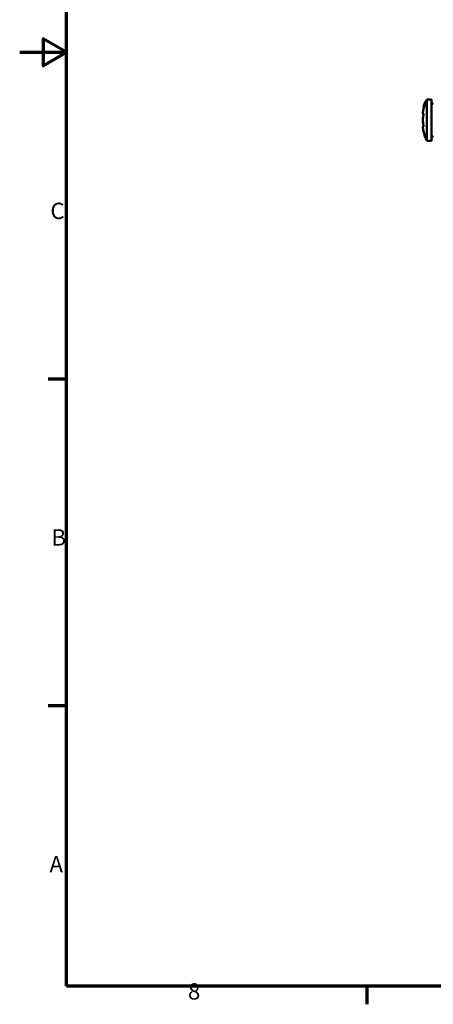
# Model space of a CAD drawing. Units: millimetres. Extents: x 0 to 1835, y -71 to 420.
# Drawn here: x 0 to 88, y 6 to 217 of the extents above; entities that cross this region are included whole.
import ezdxf

# ---------------------------------------------------------------- set-up
doc = ezdxf.new("R2010")
doc.units = ezdxf.units.MM
doc.layers.add('Border (ISO)', color=7, linetype='Continuous', lineweight=70)
doc.layers.add('Visible (ISO)', color=7, linetype='Continuous', lineweight=50)
doc.styles.add('Note Text (ISO)', font='tahoma.ttf')

# ---------------------------------------------------------------- blocks, each defined once
blk = doc.blocks.new('Borders Default Border')
at = {"layer": 'Border (ISO)'}
for p, q in [((10, 140), (6.1, 140)), ((10, 70), (6.1, 70)), ((74.25, 10), (74.25, 6.1))]:
    blk.add_line(p, q, dxfattribs=at)
at = {"layer": 'Border (ISO)', "flags": 128}
for points in [[(10, 10), (10, 410), (584, 410), (584, 10), (10, 10)], [(0, 210), (10, 210), (5, 212.89), (5, 207.11), (10, 210)]]:
    blk.add_lwpolyline(points, dxfattribs=at)
at = {"layer": 'Border (ISO)', "char_height": 3.5, "attachment_point": 7, "style": 'Note Text (ISO)'}
for s, insert in [('C', (6.56, 173.19)), ('B', (6.78, 103.25)), ('A', (6.36, 33.25)), ('8', (35.98, 6.02))]:
    blk.add_mtext(s, dxfattribs=dict(at, insert=insert))
blk = doc.blocks.new('SF-RS-5.8 x 175')
at = {"layer": 'Visible (ISO)'}
for p, q in [((-1.03, -4.45), (-1.03, 4.45)), ((0, 4.45), (-1.03, 4.45)), ((0, -4.45), (0, 4.45)), ((-1.74, 2.34), (-1.74, 2.34)), ((-1.74, 2.33), (-1.74, 2.34)), ((-1.69, 2.93), (-1.69, 2.93)), ((-1.69, 2.91), (-1.6, 2.88)), ((-1.64, 3.12), (-1.62, 3.12)), ((-1.64, 3.12), (-1.64, 3.12)), ((-1.43, 3.66), (-1.44, 3.66)), ((-1.43, 3.66), (-1.34, 3.63)), ((-1.38, 3.88), (-1.37, 3.88)), ((-1.38, 3.82), (-1.28, 3.79)), ((-1.36, 3.89), (-1.27, 3.87)), ((-1.74, -2.33), (-1.74, -2.34)), ((-1.74, -2.34), (-1.74, -2.34)), ((0, -4.45), (-1.03, -4.45))]:
    blk.add_line(p, q, dxfattribs=at)
for centre, radius, start, end in [((8.65, 0), 10.65, 155.3017, 158.6973), ((8.65, 0), 10.65, 164.2849, 167.3144), ((8.65, 0), 10.75, 164.1176, 164.2011), ((8.65, 0), 10.75, 163.1035, 163.9506), ((8.65, 0), 10.75, 161.5417, 163.1033), ((8.65, 0), 10.73, 159.1651, 160.0614), ((8.65, 0), 10.75, 158.8561, 159.1351), ((8.65, 0), 10.63, 159.1051, 160.01), ((1, 4.13), 1, 180, 231.5198), ((8.65, 0), 10.65, 192.6856, 204.6983), ((1, -4.13), 1, 128.4802, 180)]:
    blk.add_arc(centre, radius, start, end, dxfattribs=at)
for centre in [(8.65, 1.17), (8.65, -1.17)]:
    blk.add_ellipse(centre, major_axis=(-10.39, 0), ratio=0.866025, start_param=6.255939, end_param=6.310431, dxfattribs=at)
for points, knots in [([(-1.74, 1.41), (-1.76, 1.38), (-1.77, 1.36), (-1.81, 1.33), (-1.83, 1.33), (-1.86, 1.39), (-1.86, 1.44), (-1.86, 1.49), (-1.86, 1.56), (-1.85, 1.65), (-1.82, 1.88), (-1.8, 2.02), (-1.76, 2.22), (-1.75, 2.28), (-1.74, 2.34)], [-0.0086932, -0.0086932, -0.0086932, -0.0086932, 0.0207971, 0.0207971, 0.066428, 0.066428, 0.1031659, 0.1031659, 0.1031659, 0.1467022, 0.1467022, 0.1954897, 0.1954897, 0.2148102, 0.2148102, 0.2148102, 0.2148102]), ([(-1.68, 2.97), (-1.69, 2.95), (-1.69, 2.93), (-1.7, 2.91), (-1.7, 2.91), (-1.69, 2.91)], [-0.02771991, -0.02771991, -0.02771991, -0.02771991, -0.0160213, -0.0160213, 0, 0, 0, 0]), ([(-1.69, 2.91), (-1.69, 2.91), (-1.69, 2.91), (-1.69, 2.92), (-1.68, 2.93), (-1.67, 2.96), (-1.66, 2.98), (-1.65, 3.03), (-1.64, 3.05), (-1.62, 3.11), (-1.61, 3.14), (-1.6, 3.18)], [-0.03924916, -0.03924916, -0.03924916, -0.03924916, -0.03419271, -0.03419271, -0.02951234, -0.02951234, -0.02057932, -0.02057932, -0.01064006, -0.01064006, 0, 0, 0, 0]), ([(-1.61, 3.17), (-1.61, 3.16), (-1.61, 3.15), (-1.62, 3.13), (-1.62, 3.12), (-1.63, 3.1), (-1.64, 3.08), (-1.64, 3.06), (-1.65, 3.04), (-1.66, 3.02), (-1.66, 3.02), (-1.66, 3.02)], [-0.035974, -0.035974, -0.035974, -0.035974, -0.03154686, -0.03154686, -0.02733385, -0.02733385, -0.01931189, -0.01931189, -0.01050198, -0.01050198, 0, 0, 0, 0]), ([(-1.66, 3.02), (-1.66, 3.02), (-1.66, 3.02), (-1.66, 3.04), (-1.66, 3.05), (-1.65, 3.07), (-1.64, 3.09), (-1.64, 3.12)], [-0.02322428, -0.02322428, -0.02322428, -0.02322428, -0.01908205, -0.01908205, -0.01365079, -0.01365079, 0, 0, 0, 0]), ([(-1.57, 3.32), (-1.57, 3.31), (-1.57, 3.31), (-1.57, 3.29), (-1.58, 3.28), (-1.58, 3.26), (-1.58, 3.25), (-1.6, 3.21), (-1.6, 3.19), (-1.61, 3.17)], [-0.02998151, -0.02998151, -0.02998151, -0.02998151, -0.02085317, -0.02085317, -0.01278969, -0.01278969, -0.00655088, -0.00655088, 0, 0, 0, 0]), ([(-1.6, 3.18), (-1.58, 3.23), (-1.57, 3.26), (-1.56, 3.31), (-1.55, 3.33), (-1.55, 3.35)], [-0.01466321, -0.01466321, -0.01466321, -0.01466321, -0.00917933, -0.00917933, 0, 0, 0, 0]), ([(-1.5, 3.15), (-1.51, 3.12), (-1.52, 3.09), (-1.54, 3.03), (-1.55, 3), (-1.56, 2.96), (-1.57, 2.93), (-1.59, 2.9), (-1.59, 2.89), (-1.59, 2.89), (-1.6, 2.88), (-1.6, 2.88)], [0, 0, 0, 0, 0.0106447, 0.0106447, 0.02055644, 0.02055644, 0.0294812, 0.0294812, 0.0341443, 0.0341443, 0.03921084, 0.03921084, 0.03921084, 0.03921084]), ([(-1.56, 3.37), (-1.56, 3.36), (-1.56, 3.35), (-1.56, 3.34), (-1.57, 3.33), (-1.57, 3.32)], [-0.01487138, -0.01487138, -0.01487138, -0.01487138, -0.01023838, -0.01023838, 0, 0, 0, 0]), ([(-1.48, 3.61), (-1.48, 3.59), (-1.49, 3.56), (-1.51, 3.52), (-1.51, 3.5), (-1.53, 3.45), (-1.54, 3.43), (-1.55, 3.4), (-1.55, 3.38), (-1.56, 3.37)], [-0.0269458, -0.0269458, -0.0269458, -0.0269458, -0.02268629, -0.02268629, -0.01875333, -0.01875333, -0.01227705, -0.01227705, 0, 0, 0, 0]), ([(-1.55, 3.35), (-1.54, 3.38), (-1.53, 3.4), (-1.53, 3.42), (-1.53, 3.43), (-1.53, 3.44)], [-0.01453247, -0.01453247, -0.01453247, -0.01453247, -0.00987315, -0.00987315, 0, 0, 0, 0]), ([(-1.53, 3.44), (-1.52, 3.45), (-1.52, 3.45), (-1.52, 3.47), (-1.52, 3.48), (-1.52, 3.48)], [-0.01854536, -0.01854536, -0.01854536, -0.01854536, -0.00865395, -0.00865395, 0, 0, 0, 0]), ([(-1.52, 3.48), (-1.52, 3.49), (-1.51, 3.49), (-1.51, 3.51), (-1.51, 3.52), (-1.5, 3.54), (-1.5, 3.55), (-1.48, 3.59), (-1.48, 3.61), (-1.47, 3.63)], [-0.0302463, -0.0302463, -0.0302463, -0.0302463, -0.0209726, -0.0209726, -0.01302335, -0.01302335, -0.00669821, -0.00669821, 0, 0, 0, 0]), ([(-1.45, 3.33), (-1.45, 3.31), (-1.46, 3.28), (-1.47, 3.24), (-1.48, 3.2), (-1.5, 3.15)], [0, 0, 0, 0, 0.00917391, 0.00917391, 0.01466883, 0.01466883, 0.01466883, 0.01466883]), ([(-1.4, 3.81), (-1.41, 3.8), (-1.41, 3.78), (-1.42, 3.75), (-1.43, 3.73), (-1.45, 3.68), (-1.46, 3.65), (-1.48, 3.61)], [-0.02412444, -0.02412444, -0.02412444, -0.02412444, -0.01799531, -0.01799531, -0.01169645, -0.01169645, 0, 0, 0, 0]), ([(-1.47, 3.63), (-1.46, 3.64), (-1.46, 3.65), (-1.45, 3.67), (-1.45, 3.68), (-1.44, 3.71), (-1.43, 3.72), (-1.42, 3.75), (-1.42, 3.76), (-1.41, 3.78), (-1.41, 3.78), (-1.4, 3.78)], [-0.04220276, -0.04220276, -0.04220276, -0.04220276, -0.03605685, -0.03605685, -0.03026485, -0.03026485, -0.02028321, -0.02028321, -0.01119437, -0.01119437, 0, 0, 0, 0]), ([(-1.43, 3.41), (-1.43, 3.4), (-1.43, 3.39), (-1.44, 3.37), (-1.44, 3.36), (-1.45, 3.33)], [0, 0, 0, 0, 0.00985716, 0.00985716, 0.01455503, 0.01455503, 0.01455503, 0.01455503]), ([(-1.4, 3.78), (-1.4, 3.78), (-1.41, 3.77), (-1.42, 3.73), (-1.42, 3.7), (-1.44, 3.66)], [-0.03128908, -0.03128908, -0.03128908, -0.03128908, -0.01797972, -0.01797972, 0, 0, 0, 0]), ([(-1.42, 3.46), (-1.42, 3.45), (-1.42, 3.44), (-1.43, 3.43), (-1.43, 3.42), (-1.43, 3.41)], [0, 0, 0, 0, 0.00865309, 0.00865309, 0.01854579, 0.01854579, 0.01854579, 0.01854579]), ([(-1.37, 3.6), (-1.38, 3.58), (-1.39, 3.56), (-1.4, 3.52), (-1.4, 3.51), (-1.41, 3.49), (-1.41, 3.48), (-1.42, 3.47), (-1.42, 3.46), (-1.42, 3.46)], [0, 0, 0, 0, 0.00668183, 0.00668183, 0.01301391, 0.01301391, 0.02098605, 0.02098605, 0.03030839, 0.03030839, 0.03030839, 0.03030839]), ([(-1.36, 3.89), (-1.37, 3.89), (-1.37, 3.88), (-1.38, 3.86), (-1.39, 3.84), (-1.4, 3.81)], [-0.01968696, -0.01968696, -0.01968696, -0.01968696, -0.01303076, -0.01303076, 0, 0, 0, 0]), ([(-1.38, 3.82), (-1.37, 3.84), (-1.37, 3.86), (-1.36, 3.89), (-1.36, 3.89), (-1.36, 3.89)], [-0.0335425, -0.0335425, -0.0335425, -0.0335425, -0.01821471, -0.01821471, 0, 0, 0, 0]), ([(-1.36, 3.64), (-1.36, 3.64), (-1.36, 3.64), (-1.36, 3.63), (-1.37, 3.61), (-1.37, 3.6)], [0.035735457, 0.035735457, 0.035735457, 0.035735457, 0.03591941, 0.03591941, 0.041990663, 0.041990663, 0.041990663, 0.041990663]), ([(-1.27, 3.87), (-1.26, 3.87), (-1.26, 3.86), (-1.27, 3.83), (-1.27, 3.81), (-1.28, 3.79)], [0, 0, 0, 0, 0.01800067, 0.01800067, 0.03356163, 0.03356163, 0.03356163, 0.03356163]), ([(-1.74, -0.92), (-1.76, -0.87), (-1.77, -0.8), (-1.81, -0.62), (-1.83, -0.48), (-1.86, -0.23), (-1.86, -0.11), (-1.86, 0), (-1.86, 0.13), (-1.85, 0.28), (-1.82, 0.56), (-1.8, 0.69), (-1.76, 0.85), (-1.75, 0.89), (-1.74, 0.92)], [-0.0086932, -0.0086932, -0.0086932, -0.0086932, 0.0207971, 0.0207971, 0.066428, 0.066428, 0.1031659, 0.1031659, 0.1031659, 0.1467022, 0.1467022, 0.1954897, 0.1954897, 0.2148102, 0.2148102, 0.2148102, 0.2148102]), ([(-1.74, -2.34), (-1.76, -2.25), (-1.77, -2.16), (-1.81, -1.94), (-1.83, -1.81), (-1.86, -1.62), (-1.86, -1.55), (-1.86, -1.49), (-1.86, -1.43), (-1.85, -1.38), (-1.82, -1.32), (-1.8, -1.33), (-1.76, -1.38), (-1.75, -1.39), (-1.74, -1.41)], [-0.0086932, -0.0086932, -0.0086932, -0.0086932, 0.0207971, 0.0207971, 0.066428, 0.066428, 0.1031659, 0.1031659, 0.1031659, 0.1467022, 0.1467022, 0.1954897, 0.1954897, 0.2148102, 0.2148102, 0.2148102, 0.2148102])]:
    blk.add_open_spline(points, degree=3, knots=knots, dxfattribs=at)
for points in [[(-1.75, 1.24), (-1.78, 1.28), (-1.8, 1.31), (-1.83, 1.34)], [(-1.75, 1.25), (-1.74, 1.24), (-1.74, 1.24), (-1.74, 1.24)], [(-1.83, -1.34), (-1.8, -1.31), (-1.78, -1.28), (-1.75, -1.24)], [(-1.74, -1.24), (-1.74, -1.24), (-1.74, -1.24), (-1.75, -1.24)]]:
    blk.add_open_spline(points, degree=3, dxfattribs=at)

msp = doc.modelspace()

# ---------------------------------------------------------------- block references
for name, p in [('Borders Default Border', (0, 0)), ('SF-RS-5.8 x 175', (88.08, 195.46))]:
    msp.add_blockref(name, p)

doc.saveas('drawing.dxf')
